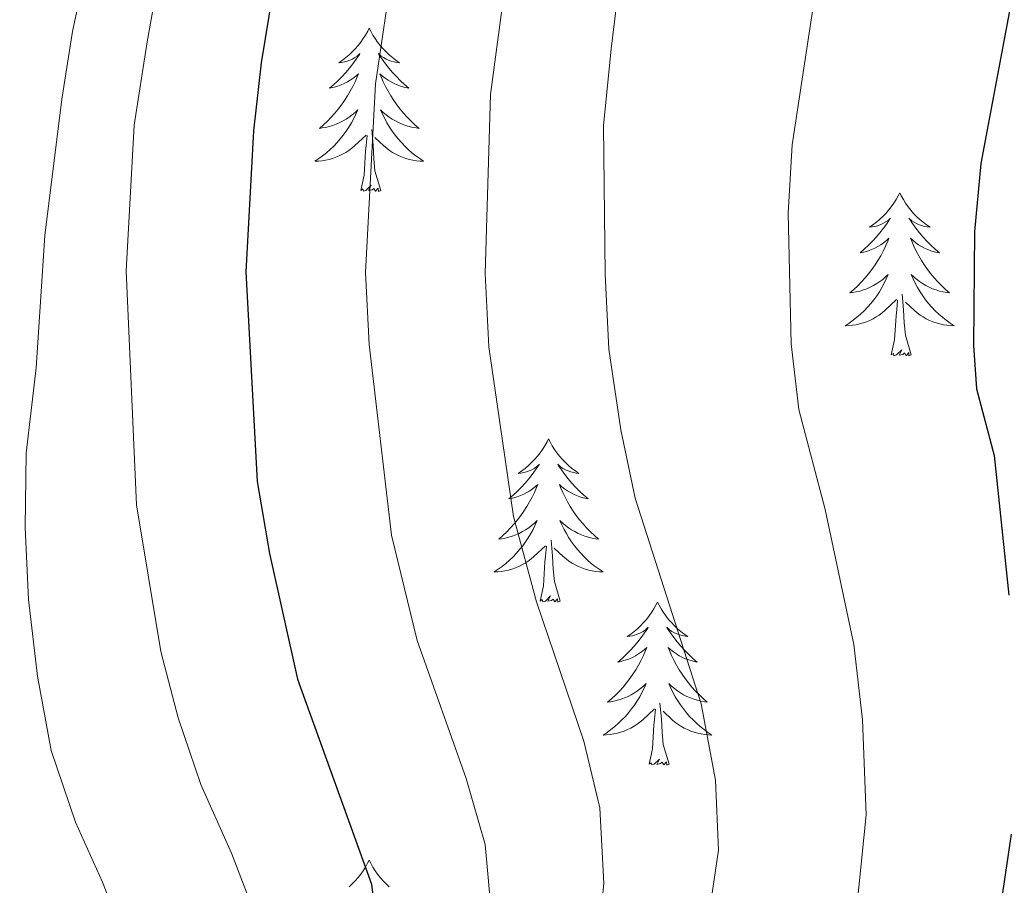
# Model space of a CAD drawing. Units: metres. Extents: x 671249 to 675778, y 739628 to 742709.
# Drawn here: x 673498 to 673570, y 740275 to 740338 of the extents above; entities that cross this region are included whole.
import ezdxf

# ---------------------------------------------------------------- set-up
doc = ezdxf.new("R2010")
doc.units = ezdxf.units.M
doc.header["$MEASUREMENT"] = 0
for name, color, linetype, lineweight in [('Carátula', 7, 'Continuous', 0), ('Elementos auxiliares', 7, 'Continuous', 0), ('Entidades rústicas y varios', 7, 'Continuous', 0), ('Relieve y altimetría', 7, 'Continuous', 0)]:
    doc.layers.add(name, color=color, linetype=linetype, lineweight=lineweight)

msp = doc.modelspace()

# ---------------------------------------------------------------- linework, layer by layer
at = {"layer": 'Carátula', "color": 7, "linetype": 'Continuous', "lineweight": 0}
for points in [[(671324.142, 739627.573), (675777.721, 739739.94), (675702.811, 742709.006), (671249.231, 742596.638)], [(671324.142, 739627.573), (675777.721, 739739.939), (675702.81, 742709.005), (671249.231, 742596.638)]]:
    msp.add_3dface(points, dxfattribs=at)
at = {"layer": 'Elementos auxiliares', "color": 250, "linetype": 'Continuous', "lineweight": 0}
msp.add_3dface([(672136.701, 742356.73), (675543.28, 742442.74), (675602.46, 740129.31), (672194.69, 740043.33)], dxfattribs=at)
at = {"layer": 'Entidades rústicas y varios', "color": 92, "linetype": 'Continuous', "lineweight": 0, "flags": 128}
for points in [[(673523.225, 740337.678), (673523.115, 740337.459), (673522.96, 740337.184), (673522.791, 740336.917), (673522.61, 740336.661), (673522.415, 740336.413), (673522.208, 740336.175), (673521.99, 740335.948), (673521.759, 740335.732), (673521.519, 740335.529), (673521.269, 740335.339), (673521.008, 740335.16), (673521.208, 740335.183), (673521.411, 740335.221), (673521.609, 740335.276), (673521.805, 740335.345), (673521.994, 740335.43), (673522.174, 740335.529), (673522.348, 740335.641), (673522.554, 740335.832), (673522.512, 740335.767), (673522.282, 740335.422), (673522.039, 740335.086), (673521.784, 740334.76), (673521.515, 740334.444), (673521.235, 740334.139), (673520.943, 740333.845), (673520.64, 740333.562), (673520.327, 740333.291), (673520.452, 740333.314), (673520.697, 740333.373), (673520.939, 740333.446), (673521.175, 740333.534), (673521.407, 740333.636), (673521.63, 740333.754), (673521.846, 740333.886), (673522.052, 740334.03), (673522.249, 740334.187), (673522.437, 740334.358), (673522.348, 740334.135), (673522.193, 740333.774), (673522.021, 740333.42), (673521.836, 740333.073), (673521.637, 740332.733), (673521.425, 740332.403), (673521.197, 740332.081), (673520.959, 740331.769), (673520.707, 740331.465), (673520.444, 740331.173), (673520.169, 740330.892), (673519.881, 740330.622), (673519.585, 740330.364), (673519.78, 740330.389), (673520.047, 740330.436), (673520.311, 740330.499), (673520.57, 740330.578), (673520.824, 740330.672), (673521.073, 740330.78), (673521.314, 740330.903), (673521.547, 740331.041), (673521.773, 740331.191), (673521.988, 740331.355), (673522.194, 740331.532), (673522.389, 740331.72), (673522.249, 740331.392), (673522.094, 740331.071), (673521.925, 740330.758), (673521.741, 740330.452), (673521.545, 740330.155), (673521.335, 740329.867), (673521.112, 740329.59), (673520.876, 740329.322), (673520.631, 740329.063), (673520.372, 740328.818), (673520.104, 740328.584), (673519.824, 740328.362), (673519.535, 740328.154), (673519.245, 740327.962), (673519.51, 740327.971), (673519.773, 740327.997), (673520.036, 740328.037), (673520.294, 740328.095), (673520.549, 740328.166), (673520.799, 740328.253), (673521.044, 740328.357), (673521.281, 740328.473), (673521.512, 740328.604), (673521.733, 740328.748), (673521.946, 740328.907), (673522.149, 740329.077), (673522.997, 740329.875)], [(673523.225, 740337.678), (673523.336, 740337.458), (673523.491, 740337.183), (673523.66, 740336.917), (673523.841, 740336.66), (673524.036, 740336.413), (673524.243, 740336.174), (673524.461, 740335.948), (673524.691, 740335.732), (673524.931, 740335.529), (673525.182, 740335.338), (673525.443, 740335.161), (673525.243, 740335.184), (673525.04, 740335.222), (673524.841, 740335.277), (673524.647, 740335.346), (673524.457, 740335.43), (673524.277, 740335.529), (673524.102, 740335.641), (673523.897, 740335.832), (673523.939, 740335.767), (673524.169, 740335.423), (673524.411, 740335.087), (673524.667, 740334.76), (673524.935, 740334.445), (673525.215, 740334.14), (673525.508, 740333.845), (673525.81, 740333.563), (673526.123, 740333.291), (673525.999, 740333.314), (673525.754, 740333.372), (673525.512, 740333.445), (673525.276, 740333.533), (673525.045, 740333.636), (673524.822, 740333.755), (673524.605, 740333.885), (673524.399, 740334.03), (673524.202, 740334.187), (673524.014, 740334.357), (673524.102, 740334.136), (673524.258, 740333.774), (673524.429, 740333.421), (673524.614, 740333.073), (673524.815, 740332.733), (673525.026, 740332.402), (673525.253, 740332.08), (673525.492, 740331.768), (673525.744, 740331.465), (673526.007, 740331.174), (673526.282, 740330.893), (673526.569, 740330.623), (673526.866, 740330.364), (673526.67, 740330.389), (673526.403, 740330.436), (673526.14, 740330.499), (673525.881, 740330.578), (673525.627, 740330.672), (673525.378, 740330.781), (673525.138, 740330.904), (673524.903, 740331.041), (673524.678, 740331.191), (673524.462, 740331.355), (673524.257, 740331.532), (673524.061, 740331.719), (673524.202, 740331.392), (673524.357, 740331.071), (673524.526, 740330.757), (673524.709, 740330.453), (673524.907, 740330.156), (673525.116, 740329.867), (673525.339, 740329.589), (673525.575, 740329.321), (673525.82, 740329.063), (673526.079, 740328.819), (673526.348, 740328.585), (673526.626, 740328.362), (673526.916, 740328.154), (673527.206, 740327.962), (673526.94, 740327.971), (673526.678, 740327.997), (673526.416, 740328.037), (673526.156, 740328.095), (673525.901, 740328.166), (673525.652, 740328.253), (673525.407, 740328.357), (673525.169, 740328.473), (673524.94, 740328.603), (673524.717, 740328.748), (673524.504, 740328.906), (673524.302, 740329.076), (673523.644, 740329.697)], [(673524.077, 740325.826), (673523.647, 740327.266), (673523.556, 740328.17), (673523.51, 740329.119), (673523.408, 740330.283)], [(673522.606, 740325.826), (673522.851, 740326.945), (673522.964, 740328.686), (673523.012, 740329.12), (673523.075, 740329.842)], [(673524.077, 740325.826), (673523.902, 740325.758), (673523.883, 740325.998), (673523.694, 740325.776), (673523.573, 740325.979), (673523.451, 740325.871), (673523.182, 740325.817), (673523.378, 740326.209), (673522.992, 740325.829), (673522.804, 740325.775), (673522.763, 740325.937), (673522.606, 740325.826)], [(673561.991, 740325.653), (673561.881, 740325.434), (673561.725, 740325.159), (673561.557, 740324.892), (673561.375, 740324.636), (673561.182, 740324.388), (673560.975, 740324.149), (673560.755, 740323.923), (673560.526, 740323.707), (673560.286, 740323.504), (673560.034, 740323.313), (673559.775, 740323.135), (673559.973, 740323.158), (673560.176, 740323.196), (673560.375, 740323.251), (673560.57, 740323.32), (673560.759, 740323.406), (673560.941, 740323.504), (673561.114, 740323.616), (673561.319, 740323.807), (673561.278, 740323.742), (673561.049, 740323.397), (673560.805, 740323.061), (673560.549, 740322.735), (673560.281, 740322.419), (673560.002, 740322.114), (673559.709, 740321.82), (673559.406, 740321.537), (673559.094, 740321.266), (673559.217, 740321.289), (673559.464, 740321.347), (673559.705, 740321.421), (673559.942, 740321.509), (673560.172, 740321.611), (673560.395, 740321.729), (673560.611, 740321.861), (673560.819, 740322.005), (673561.016, 740322.162), (673561.203, 740322.333), (673561.114, 740322.11), (673560.958, 740321.749), (673560.787, 740321.395), (673560.603, 740321.048), (673560.402, 740320.708), (673560.19, 740320.378), (673559.964, 740320.056), (673559.724, 740319.744), (673559.474, 740319.44), (673559.209, 740319.148), (673558.934, 740318.867), (673558.648, 740318.597), (673558.35, 740318.339), (673558.547, 740318.364), (673558.814, 740318.411), (673559.076, 740318.475), (673559.335, 740318.553), (673559.59, 740318.648), (673559.838, 740318.755), (673560.079, 740318.878), (673560.314, 740319.016), (673560.538, 740319.166), (673560.754, 740319.33), (673560.961, 740319.507), (673561.155, 740319.695), (673561.014, 740319.367), (673560.859, 740319.046), (673560.69, 740318.733), (673560.508, 740318.427), (673560.31, 740318.131), (673560.1, 740317.842), (673559.877, 740317.565), (673559.642, 740317.297), (673559.396, 740317.038), (673559.139, 740316.793), (673558.869, 740316.559), (673558.591, 740316.337), (673558.301, 740316.128), (673558.012, 740315.937), (673558.277, 740315.947), (673558.539, 740315.971), (673558.801, 740316.012), (673559.061, 740316.07), (673559.315, 740316.141), (673559.565, 740316.228), (673559.809, 740316.332), (673560.048, 740316.448), (673560.277, 740316.578), (673560.5, 740316.723), (673560.713, 740316.882), (673560.916, 740317.052), (673561.764, 740317.85)], [(673561.991, 740325.653), (673562.103, 740325.433), (673562.258, 740325.158), (673562.425, 740324.892), (673562.608, 740324.636), (673562.801, 740324.388), (673563.008, 740324.15), (673563.227, 740323.923), (673563.458, 740323.707), (673563.698, 740323.504), (673563.949, 740323.313), (673564.208, 740323.136), (673564.01, 740323.159), (673563.807, 740323.197), (673563.607, 740323.252), (673563.412, 740323.321), (673563.223, 740323.405), (673563.043, 740323.504), (673562.869, 740323.616), (673562.664, 740323.807), (673562.704, 740323.742), (673562.934, 740323.398), (673563.178, 740323.062), (673563.433, 740322.735), (673563.701, 740322.42), (673563.982, 740322.115), (673564.273, 740321.82), (673564.577, 740321.538), (673564.89, 740321.266), (673564.765, 740321.289), (673564.519, 740321.347), (673564.278, 740321.42), (673564.041, 740321.508), (673563.811, 740321.611), (673563.587, 740321.73), (673563.371, 740321.86), (673563.164, 740322.005), (673562.967, 740322.162), (673562.78, 740322.332), (673562.869, 740322.111), (673563.025, 740321.749), (673563.196, 740321.396), (673563.381, 740321.048), (673563.58, 740320.708), (673563.793, 740320.377), (673564.02, 740320.055), (673564.259, 740319.743), (673564.51, 740319.44), (673564.773, 740319.149), (673565.048, 740318.868), (673565.335, 740318.598), (673565.633, 740318.339), (673565.436, 740318.364), (673565.17, 740318.411), (673564.906, 740318.474), (673564.647, 740318.553), (673564.392, 740318.647), (673564.145, 740318.756), (673563.903, 740318.879), (673563.669, 740319.017), (673563.444, 740319.166), (673563.229, 740319.331), (673563.022, 740319.507), (673562.828, 740319.695), (673562.969, 740319.367), (673563.123, 740319.046), (673563.292, 740318.732), (673563.476, 740318.428), (673563.672, 740318.131), (673563.883, 740317.843), (673564.106, 740317.564), (673564.341, 740317.296), (673564.586, 740317.038), (673564.844, 740316.794), (673565.113, 740316.559), (673565.392, 740316.337), (673565.681, 740316.129), (673565.971, 740315.937), (673565.706, 740315.946), (673565.443, 740315.972), (673565.181, 740316.012), (673564.923, 740316.069), (673564.668, 740316.141), (673564.417, 740316.229), (673564.174, 740316.332), (673563.936, 740316.448), (673563.705, 740316.578), (673563.484, 740316.723), (673563.271, 740316.881), (673563.067, 740317.051), (673562.409, 740317.672)], [(673562.842, 740313.801), (673562.414, 740315.241), (673562.322, 740316.145), (673562.276, 740317.094), (673562.175, 740318.258)], [(673561.373, 740313.801), (673561.618, 740314.92), (673561.731, 740316.661), (673561.779, 740317.095), (673561.842, 740317.817)], [(673562.842, 740313.801), (673562.669, 740313.733), (673562.65, 740313.972), (673562.459, 740313.751), (673562.338, 740313.954), (673562.218, 740313.846), (673561.947, 740313.792), (673562.143, 740314.185), (673561.759, 740313.804), (673561.57, 740313.75), (673561.529, 740313.912), (673561.373, 740313.801)], [(673536.334, 740307.667), (673536.222, 740307.447), (673536.068, 740307.172), (673535.9, 740306.907), (673535.717, 740306.649), (673535.523, 740306.401), (673535.316, 740306.164), (673535.098, 740305.937), (673534.867, 740305.721), (673534.627, 740305.518), (673534.377, 740305.328), (673534.116, 740305.149), (673534.316, 740305.172), (673534.519, 740305.21), (673534.718, 740305.265), (673534.913, 740305.334), (673535.102, 740305.419), (673535.282, 740305.519), (673535.457, 740305.63), (673535.662, 740305.821), (673535.62, 740305.756), (673535.39, 740305.411), (673535.147, 740305.075), (673534.892, 740304.749), (673534.624, 740304.434), (673534.343, 740304.128), (673534.051, 740303.834), (673533.748, 740303.551), (673533.435, 740303.28), (673533.56, 740303.303), (673533.805, 740303.362), (673534.048, 740303.435), (673534.283, 740303.523), (673534.515, 740303.626), (673534.737, 740303.743), (673534.954, 740303.875), (673535.16, 740304.019), (673535.357, 740304.176), (673535.544, 740304.347), (673535.457, 740304.124), (673535.301, 740303.763), (673535.13, 740303.409), (673534.944, 740303.062), (673534.745, 740302.722), (673534.532, 740302.392), (673534.305, 740302.07), (673534.067, 740301.758), (673533.815, 740301.454), (673533.552, 740301.162), (673533.277, 740300.881), (673532.989, 740300.611), (673532.693, 740300.354), (673532.888, 740300.379), (673533.155, 740300.425), (673533.419, 740300.488), (673533.678, 740300.567), (673533.932, 740300.661), (673534.181, 740300.769), (673534.422, 740300.892), (673534.655, 740301.03), (673534.881, 740301.18), (673535.097, 740301.345), (673535.302, 740301.521), (673535.498, 740301.709), (673535.357, 740301.381), (673535.202, 740301.06), (673535.033, 740300.747), (673534.849, 740300.441), (673534.653, 740300.144), (673534.443, 740299.857), (673534.22, 740299.578), (673533.985, 740299.311), (673533.738, 740299.053), (673533.48, 740298.807), (673533.212, 740298.573), (673532.932, 740298.351), (673532.644, 740298.143), (673532.353, 740297.951), (673532.618, 740297.96), (673532.882, 740297.986), (673533.144, 740298.026), (673533.402, 740298.084), (673533.658, 740298.155), (673533.907, 740298.243), (673534.151, 740298.346), (673534.389, 740298.462), (673534.62, 740298.593), (673534.841, 740298.737), (673535.054, 740298.896), (673535.257, 740299.065), (673536.105, 740299.864)], [(673536.334, 740307.667), (673536.444, 740307.447), (673536.599, 740307.172), (673536.768, 740306.906), (673536.949, 740306.649), (673537.144, 740306.402), (673537.351, 740306.163), (673537.57, 740305.937), (673537.799, 740305.721), (673538.039, 740305.518), (673538.29, 740305.327), (673538.551, 740305.149), (673538.351, 740305.172), (673538.148, 740305.211), (673537.95, 740305.266), (673537.755, 740305.335), (673537.566, 740305.419), (673537.384, 740305.519), (673537.21, 740305.63), (673537.005, 740305.821), (673537.046, 740305.756), (673537.277, 740305.412), (673537.519, 740305.076), (673537.776, 740304.749), (673538.044, 740304.433), (673538.323, 740304.129), (673538.616, 740303.834), (673538.918, 740303.552), (673539.231, 740303.28), (673539.107, 740303.303), (673538.862, 740303.361), (673538.619, 740303.434), (673538.384, 740303.522), (673538.152, 740303.625), (673537.929, 740303.744), (673537.714, 740303.874), (673537.507, 740304.019), (673537.31, 740304.176), (673537.122, 740304.347), (673537.21, 740304.125), (673537.366, 740303.764), (673537.537, 740303.41), (673537.722, 740303.062), (673537.923, 740302.722), (673538.134, 740302.391), (673538.361, 740302.069), (673538.6, 740301.757), (673538.851, 740301.454), (673539.115, 740301.163), (673539.391, 740300.882), (673539.678, 740300.612), (673539.974, 740300.353), (673539.778, 740300.378), (673539.511, 740300.426), (673539.248, 740300.488), (673538.989, 740300.567), (673538.734, 740300.661), (673538.486, 740300.769), (673538.245, 740300.893), (673538.011, 740301.03), (673537.787, 740301.18), (673537.57, 740301.344), (673537.365, 740301.521), (673537.169, 740301.708), (673537.31, 740301.381), (673537.465, 740301.06), (673537.634, 740300.746), (673537.817, 740300.441), (673538.015, 740300.145), (673538.224, 740299.856), (673538.447, 740299.578), (673538.682, 740299.31), (673538.929, 740299.052), (673539.187, 740298.807), (673539.456, 740298.574), (673539.735, 740298.352), (673540.023, 740298.143), (673540.314, 740297.951), (673540.049, 740297.96), (673539.786, 740297.986), (673539.524, 740298.026), (673539.264, 740298.084), (673539.009, 740298.155), (673538.759, 740298.242), (673538.515, 740298.346), (673538.277, 740298.461), (673538.047, 740298.592), (673537.825, 740298.738), (673537.612, 740298.895), (673537.41, 740299.065), (673536.751, 740299.686)], [(673537.185, 740295.815), (673536.755, 740297.255), (673536.664, 740298.159), (673536.618, 740299.108), (673536.516, 740300.272)], [(673535.714, 740295.815), (673535.959, 740296.933), (673536.072, 740298.675), (673536.12, 740299.109), (673536.183, 740299.831)], [(673537.185, 740295.815), (673537.01, 740295.747), (673536.991, 740295.987), (673536.802, 740295.765), (673536.681, 740295.968), (673536.559, 740295.86), (673536.29, 740295.805), (673536.486, 740296.198), (673536.1, 740295.818), (673535.913, 740295.764), (673535.871, 740295.926), (673535.714, 740295.815)], [(673544.294, 740295.748), (673544.182, 740295.528), (673544.027, 740295.253), (673543.86, 740294.988), (673543.677, 740294.73), (673543.483, 740294.482), (673543.276, 740294.245), (673543.058, 740294.018), (673542.827, 740293.802), (673542.587, 740293.599), (673542.336, 740293.409), (673542.076, 740293.23), (673542.275, 740293.253), (673542.478, 740293.291), (673542.678, 740293.346), (673542.872, 740293.415), (673543.061, 740293.5), (673543.243, 740293.6), (673543.417, 740293.711), (673543.621, 740293.902), (673543.581, 740293.837), (673543.35, 740293.492), (673543.108, 740293.156), (673542.852, 740292.83), (673542.584, 740292.515), (673542.303, 740292.209), (673542.012, 740291.915), (673541.709, 740291.632), (673541.395, 740291.361), (673541.52, 740291.384), (673541.765, 740291.443), (673542.008, 740291.516), (673542.244, 740291.604), (673542.474, 740291.707), (673542.697, 740291.824), (673542.914, 740291.956), (673543.12, 740292.1), (673543.317, 740292.257), (673543.504, 740292.428), (673543.417, 740292.205), (673543.261, 740291.844), (673543.09, 740291.49), (673542.904, 740291.143), (673542.705, 740290.803), (673542.492, 740290.473), (673542.265, 740290.151), (673542.026, 740289.839), (673541.776, 740289.535), (673541.512, 740289.243), (673541.237, 740288.962), (673540.95, 740288.692), (673540.652, 740288.435), (673540.848, 740288.459), (673541.115, 740288.506), (673541.379, 740288.569), (673541.638, 740288.648), (673541.893, 740288.742), (673542.14, 740288.85), (673542.381, 740288.973), (673542.616, 740289.111), (673542.841, 740289.261), (673543.057, 740289.425), (673543.262, 740289.602), (673543.458, 740289.79), (673543.317, 740289.462), (673543.161, 740289.141), (673542.993, 740288.828), (673542.809, 740288.522), (673542.613, 740288.225), (673542.402, 740287.938), (673542.179, 740287.66), (673541.945, 740287.392), (673541.698, 740287.134), (673541.44, 740286.888), (673541.171, 740286.654), (673540.893, 740286.432), (673540.604, 740286.224), (673540.313, 740286.032), (673540.578, 740286.041), (673540.842, 740286.067), (673541.104, 740286.107), (673541.362, 740286.165), (673541.618, 740286.236), (673541.868, 740286.324), (673542.111, 740286.427), (673542.349, 740286.543), (673542.579, 740286.674), (673542.801, 740286.818), (673543.014, 740286.977), (673543.217, 740287.146), (673544.065, 740287.945)], [(673544.294, 740295.748), (673544.404, 740295.528), (673544.559, 740295.253), (673544.727, 740294.987), (673544.91, 740294.73), (673545.104, 740294.483), (673545.31, 740294.244), (673545.53, 740294.018), (673545.759, 740293.802), (673545.999, 740293.599), (673546.25, 740293.408), (673546.511, 740293.231), (673546.311, 740293.254), (673546.108, 740293.292), (673545.91, 740293.347), (673545.714, 740293.416), (673545.526, 740293.5), (673545.344, 740293.6), (673545.17, 740293.711), (673544.965, 740293.902), (673545.006, 740293.837), (673545.237, 740293.493), (673545.479, 740293.157), (673545.736, 740292.83), (673546.004, 740292.515), (673546.284, 740292.21), (673546.575, 740291.915), (673546.878, 740291.633), (673547.191, 740291.361), (673547.068, 740291.384), (673546.821, 740291.442), (673546.579, 740291.515), (673546.344, 740291.603), (673546.112, 740291.706), (673545.889, 740291.825), (673545.674, 740291.955), (673545.466, 740292.1), (673545.269, 740292.257), (673545.083, 740292.428), (673545.17, 740292.206), (673545.326, 740291.845), (673545.497, 740291.491), (673545.682, 740291.143), (673545.883, 740290.803), (673546.094, 740290.472), (673546.321, 740290.15), (673546.56, 740289.838), (673546.811, 740289.535), (673547.076, 740289.244), (673547.351, 740288.963), (673547.638, 740288.693), (673547.934, 740288.434), (673547.739, 740288.459), (673547.471, 740288.507), (673547.209, 740288.569), (673546.95, 740288.648), (673546.694, 740288.742), (673546.446, 740288.851), (673546.205, 740288.974), (673545.972, 740289.111), (673545.747, 740289.261), (673545.531, 740289.425), (673545.324, 740289.602), (673545.129, 740289.789), (673545.271, 740289.462), (673545.426, 740289.141), (673545.595, 740288.827), (673545.777, 740288.522), (673545.974, 740288.226), (673546.184, 740287.937), (673546.407, 740287.659), (673546.642, 740287.391), (673546.889, 740287.133), (673547.146, 740286.888), (673547.415, 740286.655), (673547.695, 740286.433), (673547.983, 740286.224), (673548.273, 740286.032), (673548.009, 740286.041), (673547.745, 740286.067), (673547.484, 740286.107), (673547.224, 740286.165), (673546.969, 740286.236), (673546.719, 740286.323), (673546.475, 740286.427), (673546.237, 740286.543), (673546.007, 740286.673), (673545.785, 740286.818), (673545.572, 740286.976), (673545.369, 740287.146), (673544.711, 740287.767)], [(673543.674, 740283.896), (673543.919, 740285.014), (673544.032, 740286.756), (673544.08, 740287.19), (673544.143, 740287.912)], [(673545.145, 740283.896), (673544.715, 740285.336), (673544.625, 740286.24), (673544.579, 740287.189), (673544.476, 740288.353)], [(673545.145, 740283.896), (673544.971, 740283.828), (673544.951, 740284.068), (673544.761, 740283.846), (673544.641, 740284.049), (673544.52, 740283.941), (673544.25, 740283.887), (673544.445, 740284.279), (673544.06, 740283.899), (673543.873, 740283.845), (673543.832, 740284.007), (673543.674, 740283.896)], [(673523.226, 740276.879), (673523.114, 740276.66), (673522.959, 740276.385), (673522.792, 740276.119), (673522.609, 740275.862), (673522.416, 740275.614), (673522.208, 740275.376), (673521.989, 740275.151), (673521.759, 740274.935)], [(673523.226, 740276.879), (673523.336, 740276.66), (673523.491, 740276.385), (673523.659, 740276.119), (673523.842, 740275.863), (673524.035, 740275.614), (673524.242, 740275.376), (673524.462, 740275.15), (673524.691, 740274.935)]]:
    msp.add_lwpolyline(points, dxfattribs=at)
at = {"layer": 'Relieve y altimetría', "color": 30, "linetype": 'Continuous', "lineweight": 0, "flags": 128}
for points, elevation in [([(673572.907, 740493.26), (673568.096, 740483.553), (673556.095, 740465.706), (673546.323, 740452.926), (673543.495, 740448.556), (673541.215, 740444.106), (673539.42, 740438.567), (673536.314, 740423.45), (673532.05, 740407.44), (673530.289, 740402.76), (673527.902, 740397.759), (673521.604, 740387.201), (673519.302, 740382.759), (673512.918, 740367.231), (673511.611, 740362.405), (673506.994, 740336.692), (673506.054, 740330.605), (673505.472, 740319.94)], 1095), ([(673569.998, 740462.756), (673557.304, 740445.268), (673554.209, 740440.641), (673552.864, 740437.768), (673549.22, 740424.719), (673545.084, 740405.427), (673543.077, 740397.923), (673541.276, 740393.252), (673532.553, 740375.456), (673528.686, 740364.683), (673527.554, 740359.811), (673523.675, 740333.617), (673522.966, 740319.825), (673523.213, 740314.579), (673524.853, 740300.631), (673526.728, 740292.944), (673530.324, 740282.85), (673531.689, 740278.04), (673532.195, 740272.651)], 1105), ([(673577.95, 740462.715), (673565.201, 740445.197), (673559.562, 740436.577), (673558.689, 740434.599), (673555.127, 740422.693), (673551.6, 740404.42), (673549.471, 740395.503), (673547.756, 740390.801), (673539.159, 740371.817), (673536.962, 740365.029), (673535.52, 740358.519), (673532.093, 740332.848), (673531.712, 740319.768), (673531.974, 740314.397), (673533.761, 740301.991), (673535.461, 740295.766), (673538.909, 740285.583), (673540.074, 740280.718), (673540.374, 740275.19), (673539.989, 740271.346)], 1110), ([(673537.688, 740450.893), (673534.472, 740444.361), (673532.96, 740439.378), (673528.493, 740418.047), (673527.052, 740413.259), (673524.071, 740405.854), (673518.225, 740395.059), (673513.779, 740385.686), (673510.384, 740375.707), (673506.913, 740362.565), (673501.541, 740337.438), (673500.768, 740332.498), (673499.524, 740322.531), (673498.881, 740312.861), (673498.153, 740306.62), (673498.089, 740301.207), (673498.333, 740295.942), (673498.991, 740290.324), (673499.995, 740284.891), (673501.766, 740279.673), (673503.742, 740275.289), (673505.669, 740270.334)], 1090), ([(673558.118, 740403.414), (673555.865, 740393.086), (673554.371, 740388.311), (673549.396, 740377.497), (673545.389, 740367.049), (673543.357, 740356.337), (673540.919, 740336.173), (673540.357, 740330.541), (673540.458, 740319.712), (673540.737, 740314.215), (673541.618, 740308.327), (673542.668, 740303.351), (673547.495, 740288.314), (673548.534, 740282.729), (673548.743, 740277.615), (673548.03, 740272.668)], 1115), ([(673570.7, 740395.846), (673569.597, 740390.329), (673567.871, 740384.186), (673559.713, 740363.014), (673558.549, 740358.147), (673554.144, 740329.167), (673553.847, 740324.175), (673554.069, 740314.605), (673554.611, 740309.824), (673556.545, 740302.522), (673558.645, 740292.65), (673559.267, 740287.153), (673559.532, 740280.198), (673558.834, 740273.242)], 1120), ([(673505.472, 740319.94), (673506.22, 740302.846), (673508.001, 740292.136), (673509.26, 740287.297), (673510.921, 740282.424), (673513.153, 740277.387), (673515.008, 740272.587)], 1095)]:
    msp.add_lwpolyline(points, dxfattribs=dict(at, elevation=elevation))
at = {"layer": 'Relieve y altimetría', "color": 30, "linetype": 'Continuous', "lineweight": 30, "flags": 128}
for points, elevation in [([(673574.009, 740480.822), (673562.04, 740462.802), (673551.664, 740448.874), (673548.851, 740444.713), (673547.039, 740440.937), (673545.601, 740436.141), (673538.566, 740406.433), (673537.147, 740401.64), (673534.752, 740395.722), (673528.103, 740383.607), (673525.956, 740379.097), (673520.801, 740365.958), (673519.584, 740361.106), (673515.335, 740335.155), (673514.767, 740330.188), (673514.218, 740319.883), (673515.038, 740304.548), (673515.941, 740299.292), (673517.993, 740290.121)], 1100), ([(673572.872, 740354.118), (673567.93, 740327.791), (673567.455, 740322.815), (673567.376, 740314.49), (673567.604, 740311.323), (673568.893, 740306.455), (673569.975, 740296.247)], 1125), ([(673517.993, 740290.121), (673523.388, 740275.121), (673523.993, 740270.134)], 1100), ([(673570.145, 740278.795), (673567.948, 740263.956), (673566.783, 740258.241), (673565.44, 740253.013), (673563.385, 740245.082), (673561.993, 740240.037), (673560.604, 740235.07), (673558.599, 740229.808), (673556.603, 740225.041), (673554.799, 740220.271), (673553.176, 740215.115), (673551.669, 740209.92), (673549.377, 740201.536), (673547.063, 740190.253), (673545.578, 740177.818), (673544.39, 740150.916), (673544.322, 740140.54), (673544.91, 740134.98), (673546.451, 740129.857), (673547.413, 740124.841), (673547.195, 740119.23), (673544.224, 740103.052), (673543.868, 740098.063), (673543.594, 740077.364)], 1125)]:
    msp.add_lwpolyline(points, dxfattribs=dict(at, elevation=elevation))

doc.saveas('drawing.dxf')
